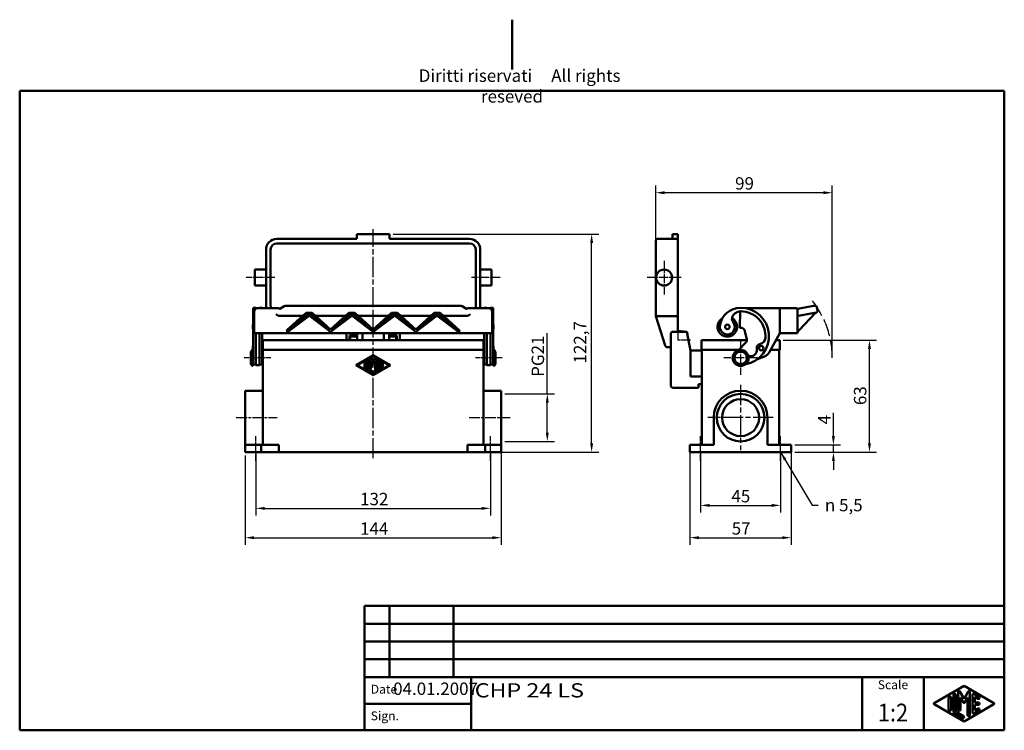
# Model space of a CAD drawing. Extents: x 20 to 574, y 20 to 420.
import ezdxf
from ezdxf.enums import TextEntityAlignment as Align

# ---------------------------------------------------------------- set-up
doc = ezdxf.new("R2010")
doc.units = 0
doc.header["$LTSCALE"] = 2
for name, pattern in [('CHAIN', [0.3543, 0.2362, -0.0295, 0.0591, -0.0295]), ('DASH_DOT', [0.37, 0.24, -0.06, 0.01, -0.06]), ('DASHED_SPACE', [0.2067, 0.1654, -0.0413])]:
    doc.linetypes.add(name, pattern=pattern)
for name, color, linetype, lineweight in [('Bemaßungen(TC_020513_DIN)', 7, 'Continuous', 25), ('Mittellinie(TC_020513_DIN)', 7, 'DASH_DOT', 25), ('Mittelpunktmarkierung(TC_020513_DIN)', 7, 'Continuous', 25), ('Schraffur', 179, 'Continuous', 9), ('Sichtbare Kanten(TC_020513_DIN)', 7, 'Continuous', 50), ('Skizziergeometrie(ISO)', 7, 'Continuous', 50), ('Stich 1-Linien(TC_020513_DIN)', 7, 'DASHED_SPACE', 25), ('Symbole(ISO)', 7, 'Continuous', 25), ('Symbole(TC_020513_DIN)', 7, 'Continuous', 35)]:
    doc.layers.add(name, color=color, linetype=linetype, lineweight=lineweight)
doc.styles.add('Aktuell-BSI', font='ARIAL.TTF')
doc.styles.add('Kopie von TC 5 mm', font='ARIAL.TTF', dxfattribs={"width": 1.2})
doc.styles.add('TC 2_5 mm', font='ARIAL.TTF', dxfattribs={"width": 0.9})
doc.styles.add('TC 3_5 mm', font='ARIAL.TTF', dxfattribs={"width": 0.8})
doc.styles.add('TC 5 mm', font='ARIAL.TTF', dxfattribs={"width": 0.9})
doc.dimstyles.new('STANDARD-TC_020513_DIN', dxfattribs={"dimscale": 2, "dimtxt": 3.5, "dimasz": 2.5, "dimexe": 2, "dimexo": 1, "dimgap": 0.8, "dimtad": 1, "dimrnd": 1e-08, "dimzin": 12, "dimtxsty": 'Aktuell-BSI', "dimcen": 0.09, "dimdle": 10, "dimclrd": 7, "dimclre": 7, "dimclrt": 7, "dimadec": 0, "dimazin": 3, "dimtfac": 1, "dimtmove": 0, "dimatfit": 3, "dimfxl": 1, "dimtolj": 1, "dimtzin": 0, "dimlwd": 25, "dimlwe": 25, "dimarcsym": 0})
doc.dimstyles.new('STANDARD-TC_020513_DIN$7', dxfattribs={"dimscale": 2, "dimtxt": 3.5, "dimasz": 2.5, "dimexe": 2, "dimexo": 1, "dimgap": 0.8, "dimtad": 1, "dimrnd": 1e-08, "dimzin": 12, "dimtxsty": 'Aktuell-BSI', "dimcen": 0.09, "dimdle": 10, "dimclrd": 7, "dimclre": 7, "dimclrt": 7, "dimadec": 0, "dimazin": 3, "dimtfac": 1, "dimtmove": 0, "dimatfit": 3, "dimfxl": 1, "dimtolj": 1, "dimtzin": 0, "dimlwd": 25, "dimlwe": 25, "dimarcsym": 0})

# ---------------------------------------------------------------- blocks, each defined once
blk = doc.blocks.new('Ränder Ilme Rahmen A4 quer')
at = {"layer": 'Skizziergeometrie(ISO)'}
for p, q in [((148.5, 210), (148.5, 196)), ((10, 10), (10, 190)), ((10, 190), (287, 190)), ((287, 190), (287, 10)), ((10, 10), (287, 10))]:
    blk.add_line(p, q, dxfattribs=at)
at = {"layer": 'Symbole(ISO)', "color": 7, "insert": (148.5, 196), "char_height": 3.5, "attachment_point": 2, "style": 'TC 2_5 mm'}
blk.add_mtext('\\fISOCPEUR|b0|i0;\\H3.5000;    Diritti riservati     All rights reseved', dxfattribs=at)
blk = doc.blocks.new('Schriftfelder Ilme')
at = {"layer": 'Schraffur'}
h = blk.add_hatch(color=7, dxfattribs=at)
edge = h.paths.add_edge_path()
edge.add_arc((184.66, 19.15), 0.333, 0, 180)
edge.add_line((184.32, 19.15), (184.32, 15.85))
edge.add_arc((184.66, 15.85), 0.333, 180, 360)
edge.add_line((184.99, 15.85), (184.99, 19.15))
h = blk.add_hatch(color=7, dxfattribs=at)
edge = h.paths.add_edge_path()
edge.add_line((188.49, 14.02), (186.32, 15.27))
edge.add_line((186.32, 15.27), (186.32, 19.94))
edge.add_arc((185.99, 19.94), 0.333, 0, 180)
edge.add_line((185.66, 19.94), (185.66, 15.27))
edge.add_arc((186.32, 15.27), 0.667, 180, 240.0184)
edge.add_line((185.99, 14.69), (188.16, 13.44))
edge.add_arc((188.32, 13.73), 0.333, 240.0184, 420.0184)
h = blk.add_hatch(color=7, dxfattribs=at)
edge = h.paths.add_edge_path()
edge.add_line((188.66, 18.85), (187.48, 20.89))
edge.add_arc((187.25, 20.75), 0.265, 30, 180)
edge.add_line((186.99, 20.75), (186.99, 15.85))
edge.add_arc((187.32, 15.85), 0.333, 180, 360)
edge.add_line((187.66, 15.85), (187.66, 19.25))
edge.add_line((187.66, 19.25), (188.51, 17.77))
edge.add_arc((188.66, 17.85), 0.167, 210, 330)
edge.add_line((188.8, 17.77), (189.66, 19.25))
edge.add_line((189.66, 19.25), (189.66, 14.29))
edge.add_arc((189.99, 14.29), 0.333, 180, 360)
edge.add_line((190.32, 14.29), (190.32, 20.75))
edge.add_arc((190.06, 20.75), 0.265, 0, 150)
edge.add_line((189.83, 20.89), (188.66, 18.85))
h = blk.add_hatch(color=7, dxfattribs=at)
edge = h.paths.add_edge_path()
edge.add_arc((192.69, 15.85), 0.333, 299.9816, 479.9816)
edge.add_line((192.52, 16.14), (191.66, 15.63))
edge.add_line((191.66, 15.63), (191.66, 17.17))
edge.add_line((191.66, 17.17), (192.69, 17.17))
edge.add_arc((192.69, 17.5), 0.333, 270, 450)
edge.add_line((192.69, 17.83), (191.66, 17.83))
edge.add_line((191.66, 17.83), (191.66, 19.37))
edge.add_line((191.66, 19.37), (192.52, 18.87))
edge.add_arc((192.69, 19.15), 0.333, 240.0184, 420.0184)
edge.add_line((192.86, 19.44), (191.49, 20.23))
edge.add_arc((191.32, 19.94), 0.333, 60.0184, 180)
edge.add_line((190.99, 19.94), (190.99, 15.06))
edge.add_arc((191.32, 15.06), 0.333, 180, 299.9816)
edge.add_line((191.49, 14.77), (192.86, 15.56))
for p, q in [((185.66, 19.94), (185.66, 15.27)), ((186.32, 15.27), (186.32, 19.94)), ((186.99, 20.75), (186.99, 15.85)), ((188.66, 18.85), (187.48, 20.89)), ((189.83, 20.89), (188.66, 18.85)), ((190.32, 14.29), (190.32, 20.75)), ((190.99, 15.06, 10), (190.99, 19.94, 10)), ((191.49, 20.23, 10), (192.86, 19.44, 10)), ((184.32, 15.85, 10), (184.32, 19.15, 10)), ((184.99, 19.15, 10), (184.99, 15.85, 10)), ((187.66, 19.25), (188.51, 17.77)), ((187.66, 15.85), (187.66, 19.25)), ((188.8, 17.77), (189.66, 19.25)), ((189.66, 19.25), (189.66, 14.29)), ((191.66, 19.37, 10), (191.66, 17.83, 10)), ((192.52, 18.87, 10), (191.66, 19.37, 10)), ((191.66, 17.83, 10), (192.69, 17.83, 10)), ((191.66, 17.17, 10), (191.66, 15.63, 10)), ((192.69, 17.17, 10), (191.66, 17.17, 10)), ((185.99, 14.69), (188.16, 13.44)), ((188.49, 14.02), (186.32, 15.27)), ((192.86, 15.56, 10), (191.49, 14.77, 10)), ((191.66, 15.63, 10), (192.52, 16.14, 10))]:
    blk.add_line(p, q)
for centre, radius, start, end in [((184.66, 19.15, 10), 0.333, 0, 180), ((185.99, 19.94), 0.333, 0, 180), ((187.25, 20.75), 0.265, 30, 180), ((190.06, 20.75), 0.265, 0, 150), ((191.32, 19.94, 10), 0.333, 60.0184, 180), ((192.69, 19.15, 10), 0.333, 240.0184, 60.0184), ((188.66, 17.85), 0.167, 210, 330), ((192.69, 17.5, 10), 0.333, 270, 90), ((184.66, 15.85, 10), 0.333, 180, 0), ((186.32, 15.27), 0.667, 180, 240.0184), ((187.32, 15.85), 0.333, 180, 0), ((188.32, 13.73), 0.333, 240.0184, 60.0184), ((189.99, 14.29), 0.333, 180, 0), ((191.32, 15.06, 10), 0.333, 180, 299.9816), ((192.69, 15.85, 10), 0.333, 299.9816, 119.9816)]:
    blk.add_arc(centre, radius, start, end)
at = {"layer": 'Skizziergeometrie(ISO)'}
for p, q in [((19.98, 45), (199.98, 45)), ((19.98, 45), (19.98, 10)), ((26.98, 45), (26.98, 25)), ((44.98, 45), (44.98, 25)), ((19.98, 40), (199.98, 40)), ((19.98, 35), (199.98, 35)), ((19.98, 30), (199.98, 30)), ((19.98, 25), (199.98, 25)), ((49.98, 10), (49.98, 25)), ((159.98, 25), (159.98, 10)), ((177.33, 25), (177.33, 10)), ((180.24, 17.65), (188.66, 22.5)), ((188.66, 22.5), (197.07, 17.65)), ((185.66, 15.27), (185.66, 19.94)), ((186.32, 19.94), (186.32, 15.27)), ((186.99, 15.85), (186.99, 20.75)), ((187.48, 20.89), (188.66, 18.85)), ((189.83, 20.89), (188.66, 18.85)), ((190.32, 14.29), (190.32, 20.75)), ((190.99, 15.06), (190.99, 19.94)), ((191.49, 20.23), (192.86, 19.44)), ((19.98, 17.5), (49.98, 17.5)), ((188.66, 12.5), (180.24, 17.36)), ((184.32, 15.85), (184.32, 19.15)), ((184.99, 19.15), (184.99, 15.85)), ((187.66, 19.25), (187.66, 15.85)), ((188.51, 17.77), (187.66, 19.25)), ((197.07, 17.36), (188.66, 12.5)), ((189.66, 19.25), (188.8, 17.77)), ((189.66, 14.29), (189.66, 19.25)), ((191.66, 19.37), (191.66, 17.83)), ((192.52, 18.87), (191.66, 19.37)), ((191.66, 17.83), (192.69, 17.83)), ((191.66, 17.17), (191.66, 15.63)), ((192.69, 17.17), (191.66, 17.17)), ((188.16, 13.44), (185.99, 14.69)), ((186.32, 15.27), (188.49, 14.02)), ((192.86, 15.56), (191.49, 14.77)), ((191.66, 15.63), (192.52, 16.14))]:
    blk.add_line(p, q, dxfattribs=at)
for centre, radius, start, end in [((184.66, 19.15), 0.333, 0, 180), ((185.99, 19.94), 0.333, 0, 180), ((187.25, 20.75), 0.265, 30, 180), ((190.06, 20.75), 0.265, 0, 150), ((191.32, 19.94), 0.333, 60.0184, 180), ((192.69, 19.15), 0.333, 240.0184, 60.0184), ((180.32, 17.5), 0.167, 119.9816, 240.0184), ((188.66, 17.85), 0.167, 210, 330), ((192.69, 17.5), 0.333, 270, 90), ((196.99, 17.5), 0.167, 299.9816, 60.0184), ((184.66, 15.85), 0.333, 180, 0), ((186.32, 15.27), 0.667, 180, 240.0184), ((187.32, 15.85), 0.333, 180, 0), ((188.32, 13.73), 0.333, 240.0184, 60.0184), ((189.99, 14.29), 0.333, 180, 0), ((191.32, 15.06), 0.333, 180, 299.9816), ((192.69, 15.85), 0.333, 299.9816, 119.9816)]:
    blk.add_arc(centre, radius, start, end, dxfattribs=at)
at = {"layer": 'Symbole(ISO)', "color": 7}
for s, insert, char_height, width, attachment_point, style in [(' Date', (20.98, 21.25), 2.5, 8.9975, 4, 'TC 2_5 mm'), ('04.01.2007', (39.98, 21.25), 3.5, 20.9533, 5, 'TC 3_5 mm'), ('Scale', (168.66, 22.5), 2.5, 17.3406, 5, 'TC 2_5 mm'), (' Sign.', (20.98, 13.75), 2.5, 8.971, 4, 'TC 2_5 mm')]:
    blk.add_mtext(s, dxfattribs=dict(at, insert=insert, char_height=char_height, width=width, attachment_point=attachment_point, style=style))
at = {"layer": 'Symbole(ISO)', "color": 7, "style": 'Kopie von TC 5 mm', "width": 1.2}
blk.add_attdef('BAUTEILNUMMER', text='', height=4, dxfattribs=at).set_placement((50.98, 21.25), align=Align.MIDDLE_LEFT)
at = {"layer": 'Symbole(ISO)', "color": 7, "style": 'TC 5 mm', "width": 0.9}
blk.add_attdef('FirstViewScale', text='', height=5, dxfattribs=at).set_placement((168.66, 15), align=Align.MIDDLE_CENTER)
blk = doc.blocks.new('*D11')
at = {"layer": 'Bemaßungen(TC_020513_DIN)', "color": 7, "linetype": 'Continuous', "lineweight": 25}
for p, q in [((316.87, 209.38), (316.87, 243.59)), ((292.89, 209.38), (320.87, 209.38)), ((316.87, 187.6), (316.87, 204.38)), ((292.89, 182.6), (320.87, 182.6))]:
    blk.add_line(p, q, dxfattribs=at)
at = {"layer": 'Bemaßungen(TC_020513_DIN)', "color": 7, "linetype": 'Continuous'}
for points in [[(316.04, 204.38), (317.71, 204.38), (316.87, 209.38)], [(316.04, 187.6), (317.71, 187.6), (316.87, 182.6)]]:
    blk.add_solid(points, dxfattribs=at)
at = {"layer": 'Defpoints', "color": 0, "linetype": 'Continuous'}
for p in [(290.89, 209.38), (290.89, 182.6), (316.87, 182.6)]:
    blk.add_point(p, dxfattribs=at)
at = {"layer": 'Bemaßungen(TC_020513_DIN)', "color": 7, "linetype": 'Continuous', "lineweight": 25, "insert": (308.04, 216.82), "char_height": 7, "attachment_point": 1, "rotation": 90, "style": 'Aktuell-BSI'}
blk.add_mtext('\\A1; PG21', dxfattribs=at)
blk = doc.blocks.new('*D12')
at = {"layer": 'Bemaßungen(TC_020513_DIN)', "color": 7, "linetype": 'Continuous', "lineweight": 25}
for p, q in [((377.89, 292.6), (377.89, 326.6)), ((472.23, 322.6), (382.89, 322.6)), ((477.23, 231.6), (477.23, 326.6))]:
    blk.add_line(p, q, dxfattribs=at)
at = {"layer": 'Bemaßungen(TC_020513_DIN)', "color": 7, "linetype": 'Continuous'}
for points in [[(382.89, 323.44), (382.89, 321.77), (377.89, 322.6)], [(472.23, 323.44), (472.23, 321.77), (477.23, 322.6)]]:
    blk.add_solid(points, dxfattribs=at)
at = {"layer": 'Defpoints', "color": 0, "linetype": 'Continuous'}
for p in [(377.89, 322.6), (377.89, 290.6), (477.23, 229.6)]:
    blk.add_point(p, dxfattribs=at)
at = {"layer": 'Bemaßungen(TC_020513_DIN)', "color": 7, "linetype": 'Continuous', "lineweight": 25, "insert": (422.54, 331.35), "char_height": 7, "attachment_point": 1, "style": 'Aktuell-BSI'}
blk.add_mtext('\\A1;99', dxfattribs=at)
blk = doc.blocks.new('*D13')
at = {"layer": 'Bemaßungen(TC_020513_DIN)', "color": 7, "linetype": 'Continuous', "lineweight": 25}
for p, q in [((449.64, 239.6), (502.14, 239.6)), ((498.14, 181.6), (498.14, 234.6)), ((456.14, 176.6), (502.14, 176.6))]:
    blk.add_line(p, q, dxfattribs=at)
at = {"layer": 'Bemaßungen(TC_020513_DIN)', "color": 7, "linetype": 'Continuous'}
for points in [[(497.31, 234.6), (498.98, 234.6), (498.14, 239.6)], [(497.31, 181.6), (498.98, 181.6), (498.14, 176.6)]]:
    blk.add_solid(points, dxfattribs=at)
at = {"layer": 'Defpoints', "color": 0, "linetype": 'Continuous'}
for p in [(447.64, 239.6), (498.14, 239.6), (454.14, 176.6)]:
    blk.add_point(p, dxfattribs=at)
at = {"layer": 'Bemaßungen(TC_020513_DIN)', "color": 7, "linetype": 'Continuous', "lineweight": 25, "insert": (489.39, 203.07), "char_height": 7, "attachment_point": 1, "rotation": 90, "style": 'Aktuell-BSI'}
blk.add_mtext('\\A1;63', dxfattribs=at)
blk = doc.blocks.new('*D14')
at = {"layer": 'Bemaßungen(TC_020513_DIN)', "color": 7, "linetype": 'Continuous', "lineweight": 25}
for p, q in [((477.84, 185.6), (477.84, 198.65)), ((456.14, 180.6), (481.84, 180.6)), ((477.84, 176.6), (477.84, 180.6)), ((456.14, 176.6), (481.84, 176.6)), ((477.84, 171.6), (477.84, 166.6))]:
    blk.add_line(p, q, dxfattribs=at)
at = {"layer": 'Bemaßungen(TC_020513_DIN)', "color": 7, "linetype": 'Continuous'}
for points in [[(477.01, 185.6), (478.67, 185.6), (477.84, 180.6)], [(477.01, 171.6), (478.67, 171.6), (477.84, 176.6)]]:
    blk.add_solid(points, dxfattribs=at)
at = {"layer": 'Defpoints', "color": 0, "linetype": 'Continuous'}
for p in [(454.14, 180.6), (454.14, 176.6), (477.84, 176.6)]:
    blk.add_point(p, dxfattribs=at)
at = {"layer": 'Bemaßungen(TC_020513_DIN)', "color": 7, "linetype": 'Continuous', "lineweight": 25, "insert": (469.24, 192.2), "char_height": 7, "attachment_point": 1, "rotation": 90, "style": 'Aktuell-BSI'}
blk.add_mtext('\\A1;4', dxfattribs=at)
blk = doc.blocks.new('*D15')
at = {"layer": 'Bemaßungen(TC_020513_DIN)', "color": 7, "linetype": 'Continuous', "lineweight": 25}
for p, q in [((403.14, 176.6), (403.14, 142.6)), ((448.14, 176.6), (448.14, 142.6)), ((408.14, 146.6), (443.14, 146.6))]:
    blk.add_line(p, q, dxfattribs=at)
at = {"layer": 'Bemaßungen(TC_020513_DIN)', "color": 7, "linetype": 'Continuous'}
for points in [[(408.14, 147.44), (408.14, 145.77), (403.14, 146.6)], [(443.14, 147.44), (443.14, 145.77), (448.14, 146.6)]]:
    blk.add_solid(points, dxfattribs=at)
at = {"layer": 'Defpoints', "color": 0, "linetype": 'Continuous'}
for p in [(403.14, 178.6), (448.14, 178.6), (448.14, 146.6)]:
    blk.add_point(p, dxfattribs=at)
at = {"layer": 'Bemaßungen(TC_020513_DIN)', "color": 7, "linetype": 'Continuous', "lineweight": 25, "insert": (420.46, 155.32), "char_height": 7, "attachment_point": 1, "style": 'Aktuell-BSI'}
blk.add_mtext('\\A1;45', dxfattribs=at)
blk = doc.blocks.new('*D16')
at = {"layer": 'Bemaßungen(TC_020513_DIN)', "color": 7, "linetype": 'Continuous', "lineweight": 25}
for p, q in [((397.14, 176.6), (397.14, 124.42)), ((454.14, 176.6), (454.14, 124.42)), ((402.14, 128.42), (449.14, 128.42))]:
    blk.add_line(p, q, dxfattribs=at)
at = {"layer": 'Bemaßungen(TC_020513_DIN)', "color": 7, "linetype": 'Continuous'}
for points in [[(402.14, 129.26), (402.14, 127.59), (397.14, 128.42)], [(449.14, 129.26), (449.14, 127.59), (454.14, 128.42)]]:
    blk.add_solid(points, dxfattribs=at)
at = {"layer": 'Defpoints', "color": 0, "linetype": 'Continuous'}
for p in [(397.14, 178.6), (454.14, 178.6), (454.14, 128.42)]:
    blk.add_point(p, dxfattribs=at)
at = {"layer": 'Bemaßungen(TC_020513_DIN)', "color": 7, "linetype": 'Continuous', "lineweight": 25, "insert": (420.63, 137.14), "char_height": 7, "attachment_point": 1, "style": 'Aktuell-BSI'}
blk.add_mtext('\\A1;57', dxfattribs=at)
blk = doc.blocks.new('*D17')
at = {"layer": 'Bemaßungen(TC_020513_DIN)', "color": 7, "linetype": 'Continuous', "lineweight": 25}
for p, q in [((230.14, 299.3), (345.8, 299.3)), ((341.8, 181.6), (341.8, 294.3)), ((273.89, 176.6), (345.8, 176.6))]:
    blk.add_line(p, q, dxfattribs=at)
at = {"layer": 'Bemaßungen(TC_020513_DIN)', "color": 7, "linetype": 'Continuous'}
for points in [[(340.97, 294.3), (342.64, 294.3), (341.8, 299.3)], [(340.97, 181.6), (342.64, 181.6), (341.8, 176.6)]]:
    blk.add_solid(points, dxfattribs=at)
at = {"layer": 'Defpoints', "color": 0, "linetype": 'Continuous'}
for p in [(228.14, 299.3), (341.8, 299.3), (271.89, 176.6)]:
    blk.add_point(p, dxfattribs=at)
at = {"layer": 'Bemaßungen(TC_020513_DIN)', "color": 7, "linetype": 'Continuous', "lineweight": 25, "insert": (331.79, 226.47), "char_height": 7, "attachment_point": 1, "rotation": 90, "style": 'Aktuell-BSI'}
blk.add_mtext('\\A1;122,7', dxfattribs=at)
blk = doc.blocks.new('*D18')
at = {"layer": 'Bemaßungen(TC_020513_DIN)', "color": 7, "linetype": 'Continuous', "lineweight": 25}
for p, q in [((152.89, 176.6), (152.89, 140.93)), ((284.89, 176.6), (284.89, 140.93)), ((157.89, 144.93), (279.89, 144.93))]:
    blk.add_line(p, q, dxfattribs=at)
at = {"layer": 'Bemaßungen(TC_020513_DIN)', "color": 7, "linetype": 'Continuous'}
for points in [[(157.89, 145.77), (157.89, 144.1), (152.89, 144.93)], [(279.89, 145.77), (279.89, 144.1), (284.89, 144.93)]]:
    blk.add_solid(points, dxfattribs=at)
at = {"layer": 'Defpoints', "color": 0, "linetype": 'Continuous'}
for p in [(152.89, 178.6), (284.89, 178.6), (284.89, 144.93)]:
    blk.add_point(p, dxfattribs=at)
at = {"layer": 'Bemaßungen(TC_020513_DIN)', "color": 7, "linetype": 'Continuous', "lineweight": 25, "insert": (211.53, 153.69), "char_height": 7, "attachment_point": 1, "style": 'Aktuell-BSI'}
blk.add_mtext('\\A1;132', dxfattribs=at)
blk = doc.blocks.new('*D19')
at = {"layer": 'Bemaßungen(TC_020513_DIN)', "color": 7, "linetype": 'Continuous', "lineweight": 25}
for p, q in [((290.89, 178.6), (290.89, 124.42)), ((146.89, 174.6), (146.89, 124.42)), ((151.89, 128.42), (285.89, 128.42))]:
    blk.add_line(p, q, dxfattribs=at)
at = {"layer": 'Bemaßungen(TC_020513_DIN)', "color": 7, "linetype": 'Continuous'}
for points in [[(151.89, 129.26), (151.89, 127.59), (146.89, 128.42)], [(285.89, 129.26), (285.89, 127.59), (290.89, 128.42)]]:
    blk.add_solid(points, dxfattribs=at)
at = {"layer": 'Defpoints', "color": 0, "linetype": 'Continuous'}
for p in [(290.89, 180.6), (146.89, 176.6), (290.89, 128.42)]:
    blk.add_point(p, dxfattribs=at)
at = {"layer": 'Bemaßungen(TC_020513_DIN)', "color": 7, "linetype": 'Continuous', "lineweight": 25, "insert": (211.5, 137.05), "char_height": 7, "attachment_point": 1, "style": 'Aktuell-BSI'}
blk.add_mtext('\\A1;144', dxfattribs=at)

msp = doc.modelspace()

# ---------------------------------------------------------------- linework, layer by layer
at = {"layer": 'Mittellinie(TC_020513_DIN)', "linetype": 'CHAIN', "ltscale": 23.990969}
msp.add_line((218.893, 173.161), (218.893, 302.039), dxfattribs=at)
at = {"layer": 'Mittellinie(TC_020513_DIN)', "linetype": 'CHAIN', "ltscale": 9.028461}
for p, q in [((163.643, 274.855), (147.393, 274.855)), ((290.393, 274.855), (274.143, 274.855))]:
    msp.add_line(p, q, dxfattribs=at)
at = {"layer": 'Mittellinie(TC_020513_DIN)', "linetype": 'CHAIN', "ltscale": 6.389343}
for p, q in [((157.893, 229.605), (146.393, 229.605)), ((161.393, 229.605), (149.893, 229.605)), ((287.893, 229.605), (276.393, 229.605)), ((291.393, 229.605), (279.893, 229.605))]:
    msp.add_line(p, q, dxfattribs=at)
at = {"layer": 'Mittellinie(TC_020513_DIN)', "linetype": 'CHAIN', "ltscale": 12.778786}
for p, q in [((141.893, 195.995), (164.893, 195.995)), ((272.893, 195.995), (295.893, 195.995))]:
    msp.add_line(p, q, dxfattribs=at)
at = {"layer": 'Mittellinie(TC_020513_DIN)', "linetype": 'CHAIN', "ltscale": 7.778352}
for p, q in [((152.893, 171.605), (152.893, 185.605)), ((284.893, 171.605), (284.893, 185.605)), ((403.144, 171.605), (403.144, 185.605)), ((448.144, 171.605), (448.144, 185.605))]:
    msp.add_line(p, q, dxfattribs=at)
at = {"layer": 'Mittelpunktmarkierung(TC_020513_DIN)', "linetype": 'CHAIN', "ltscale": 10.556371}
for p, q in [((382.594, 284.355), (382.594, 265.355)), ((392.094, 274.855), (373.094, 274.855)), ((425.644, 239.105), (425.644, 220.105)), ((435.144, 229.605), (416.144, 229.605))]:
    msp.add_line(p, q, dxfattribs=at)
at = {"layer": 'Mittelpunktmarkierung(TC_020513_DIN)', "linetype": 'CHAIN', "ltscale": 3.889126}
for p in [(390.394, 246.605), (397.394, 239.605)]:
    msp.add_line(p, (390.394, 239.605), dxfattribs=at)
at = {"layer": 'Mittelpunktmarkierung(TC_020513_DIN)', "linetype": 'CHAIN', "ltscale": 23.990969}
for p, q in [((425.644, 214.385), (425.644, 177.605)), ((444.034, 195.995), (407.254, 195.995))]:
    msp.add_line(p, q, dxfattribs=at)
at = {"layer": 'Sichtbare Kanten(TC_020513_DIN)'}
for p, q in [((209.643, 296.605), (209.643, 299.305)), ((209.643, 299.305), (228.143, 299.305)), ((228.143, 299.305), (228.143, 296.605)), ((387.394, 299.305), (387.394, 296.605)), ((390.394, 299.305), (387.394, 299.305)), ((390.394, 296.605), (390.394, 299.305)), ((209.643, 296.605), (164.643, 296.605)), ((164.643, 294.105), (273.143, 294.105)), ((273.143, 296.605), (228.143, 296.605)), ((377.894, 290.605), (377.894, 295.605)), ((390.394, 296.605), (378.894, 296.605)), ((390.394, 290.605), (390.394, 296.605)), ((158.643, 290.605), (158.643, 259.105)), ((161.143, 259.105), (161.143, 290.605)), ((276.643, 290.605), (276.643, 259.105)), ((279.143, 259.105), (279.143, 290.605)), ((377.894, 290.605), (377.894, 259.105)), ((390.394, 290.605), (390.394, 259.105)), ((152.393, 279.355), (152.393, 270.355)), ((158.643, 279.355), (152.393, 279.355)), ((285.393, 279.355), (279.143, 279.355)), ((285.393, 279.355), (285.393, 270.355)), ((158.643, 270.355), (152.393, 270.355)), ((285.393, 270.355), (279.143, 270.355)), ((151.393, 225.855), (151.393, 257.855)), ((151.393, 257.855), (152.893, 257.855)), ((151.893, 255.605), (151.893, 243.605)), ((152.893, 257.605), (152.893, 257.855)), ((153.893, 257.605), (152.893, 257.605)), ((152.893, 257.337), (152.893, 257.605)), ((164.358, 257.605), (153.893, 257.605)), ((154.893, 257.855), (156.393, 257.855)), ((154.893, 257.605), (154.893, 257.855)), ((156.393, 257.605), (156.393, 257.855)), ((165.476, 257.605), (164.358, 257.605)), ((166.706, 257.346), (168.807, 258.729)), ((170.293, 245.153), (181.133, 255.033)), ((170.325, 259.023), (267.46, 259.023)), ((182.799, 255.033), (170.899, 244.186)), ((181.133, 255.06), (182.799, 255.06)), ((181.133, 255.06), (182.8, 255.06)), ((181.133, 255.06), (181.133, 255.06)), ((181.133, 255.033), (181.133, 255.06)), ((182.799, 255.033), (181.133, 255.033)), ((182.8, 255.06), (182.799, 255.06)), ((182.799, 255.06), (182.799, 255.033)), ((182.8, 255.06), (182.8, 253.249)), ((182.986, 255.033), (182.986, 255.06)), ((182.986, 255.06), (182.986, 255.06)), ((182.986, 253.249), (182.986, 255.06)), ((182.986, 255.06), (184.652, 255.06)), ((182.986, 255.06), (184.653, 255.06)), ((194.887, 244.186), (182.986, 255.033)), ((184.653, 255.033), (182.986, 255.033)), ((184.652, 255.06), (184.653, 255.06)), ((184.653, 255.06), (184.653, 255.033)), ((184.653, 255.033), (194.893, 245.7)), ((194.893, 245.7), (205.133, 255.033)), ((206.799, 255.033), (194.899, 244.186)), ((205.133, 255.06), (206.8, 255.06)), ((205.133, 255.06), (206.799, 255.06)), ((205.133, 255.06), (205.133, 255.06)), ((205.133, 255.033), (205.133, 255.06)), ((206.799, 255.033), (205.133, 255.033)), ((206.8, 255.06), (206.799, 255.06)), ((206.799, 255.06), (206.799, 255.033)), ((206.8, 255.06), (206.8, 253.249)), ((206.986, 253.249), (206.986, 255.06)), ((206.986, 255.06), (208.652, 255.06)), ((206.986, 255.06), (208.653, 255.06)), ((206.986, 255.06), (206.986, 255.06)), ((206.986, 255.033), (206.986, 255.06)), ((218.887, 244.186), (206.986, 255.033)), ((208.653, 255.033), (206.986, 255.033)), ((208.652, 255.06), (208.653, 255.06)), ((208.653, 255.06), (208.653, 255.033)), ((208.653, 255.033), (218.893, 245.7)), ((218.893, 245.7), (229.133, 255.033)), ((230.799, 255.033), (218.899, 244.186)), ((229.133, 255.06), (230.8, 255.06)), ((229.133, 255.06), (230.799, 255.06)), ((229.133, 255.06), (229.133, 255.06)), ((229.133, 255.033), (229.133, 255.06)), ((230.799, 255.033), (229.133, 255.033)), ((230.8, 255.06), (230.799, 255.06)), ((230.799, 255.06), (230.799, 255.033)), ((230.8, 255.06), (230.8, 253.249)), ((230.986, 253.249), (230.986, 255.06)), ((230.986, 255.06), (232.652, 255.06)), ((230.986, 255.06), (232.653, 255.06)), ((230.986, 255.06), (230.986, 255.06)), ((230.986, 255.033), (230.986, 255.06)), ((242.887, 244.186), (230.986, 255.033)), ((232.653, 255.033), (230.986, 255.033)), ((232.652, 255.06), (232.653, 255.06)), ((232.653, 255.06), (232.653, 255.033)), ((232.653, 255.033), (242.893, 245.7)), ((242.893, 245.7), (253.133, 255.033)), ((254.799, 255.033), (242.899, 244.186)), ((253.133, 255.06), (254.8, 255.06)), ((253.133, 255.033), (253.133, 255.06)), ((253.133, 255.06), (253.133, 255.06)), ((253.133, 255.06), (254.799, 255.06)), ((254.799, 255.033), (253.133, 255.033)), ((254.8, 255.06), (254.799, 255.06)), ((254.799, 255.06), (254.799, 255.033)), ((254.8, 255.06), (254.8, 253.249)), ((254.986, 253.249), (254.986, 255.06)), ((254.986, 255.06), (256.652, 255.06)), ((254.986, 255.033), (254.986, 255.06)), ((254.986, 255.06), (254.986, 255.06)), ((254.986, 255.06), (256.653, 255.06)), ((266.887, 244.186), (254.986, 255.033)), ((256.653, 255.033), (254.986, 255.033)), ((256.652, 255.06), (256.653, 255.06)), ((256.653, 255.06), (256.653, 255.033)), ((256.653, 255.033), (267.726, 244.94)), ((268.978, 258.729), (271.079, 257.346)), ((273.427, 257.605), (272.309, 257.605)), ((283.893, 257.605), (273.427, 257.605)), ((281.393, 257.605), (281.393, 257.855)), ((282.893, 257.855), (281.393, 257.855)), ((282.893, 257.605), (282.893, 257.855)), ((283.893, 257.605), (284.893, 257.605)), ((284.893, 257.605), (284.893, 257.855)), ((286.393, 257.855), (284.893, 257.855)), ((284.893, 257.337), (284.893, 257.605)), ((285.893, 243.605), (285.893, 255.605)), ((286.393, 225.855), (286.393, 257.855)), ((377.894, 254.105), (377.894, 259.105)), ((390.394, 253.105), (390.394, 259.105)), ((425.467, 255.852), (425.144, 246.605)), ((447.644, 257.605), (428.461, 257.605)), ((447.644, 255.605), (447.644, 257.605)), ((447.694, 255.605), (447.644, 255.605)), ((447.694, 255.605), (447.694, 257.605)), ((456.694, 257.605), (447.694, 257.605)), ((447.694, 243.605), (447.694, 255.605)), ((456.91, 257.605), (456.694, 257.605)), ((458.744, 257.495), (457.63, 257.299)), ((457.694, 243.605), (457.694, 256.605)), ((458.601, 245.153), (467.814, 255.033)), ((466.586, 258.878), (458.744, 257.495)), ((459.091, 253.495), (467.28, 254.939)), ((466.586, 258.878), (467.32, 259.008)), ((468.014, 255.068), (467.28, 254.939)), ((467.814, 255.033), (467.967, 255.06)), ((467.967, 255.06), (467.967, 255.06)), ((468.825, 256.227), (468.478, 258.196)), ((179.175, 253.249), (166.426, 253.249)), ((182.8, 253.249), (170.943, 244.218)), ((182.986, 253.249), (182.8, 253.249)), ((194.843, 244.218), (182.986, 253.249)), ((203.175, 253.249), (186.61, 253.249)), ((206.8, 253.249), (194.943, 244.218)), ((206.986, 253.249), (206.8, 253.249)), ((218.843, 244.218), (206.986, 253.249)), ((227.175, 253.249), (210.61, 253.249)), ((230.8, 253.249), (218.943, 244.218)), ((230.986, 253.249), (230.8, 253.249)), ((242.843, 244.218), (230.986, 253.249)), ((251.175, 253.249), (234.61, 253.249)), ((254.8, 253.249), (242.943, 244.218)), ((254.986, 253.249), (254.8, 253.249)), ((266.843, 244.218), (254.986, 253.249)), ((271.36, 253.249), (258.61, 253.249)), ((377.894, 254.105), (377.894, 253.105)), ((383.243, 236.641), (377.894, 253.105)), ((390.394, 253.105), (378.894, 253.105)), ((390.294, 253.105), (390.294, 244.854)), ((457.694, 253.249), (459.091, 253.495)), ((151.193, 246.055), (151.193, 248.155)), ((170.293, 245.153), (170.293, 244.993)), ((170.889, 244.186), (170.293, 245.153)), ((170.865, 244.218), (170.293, 244.993)), ((170.865, 244.218), (170.889, 244.186)), ((170.899, 244.186), (170.889, 244.186)), ((170.899, 244.186), (170.943, 244.218)), ((194.843, 244.218), (194.887, 244.186)), ((194.899, 244.186), (194.887, 244.186)), ((194.899, 244.186), (194.943, 244.218)), ((218.843, 244.218), (218.887, 244.186)), ((218.899, 244.186), (218.887, 244.186)), ((218.899, 244.186), (218.943, 244.218)), ((242.843, 244.218), (242.887, 244.186)), ((242.899, 244.186), (242.887, 244.186)), ((242.899, 244.186), (242.943, 244.218)), ((266.843, 244.218), (266.887, 244.186)), ((266.899, 244.186), (266.887, 244.186)), ((267.726, 244.94), (266.899, 244.186)), ((266.899, 244.186), (266.943, 244.218)), ((267.726, 244.815), (266.943, 244.218)), ((267.726, 244.94), (267.726, 244.815)), ((286.593, 246.055), (286.593, 248.155)), ((387.394, 244.355), (395.344, 244.355)), ((390.294, 244.854), (393.955, 244.405)), ((395.344, 244.355), (397.344, 233.855)), ((395.429, 243.909), (395.717, 243.878)), ((395.717, 243.878), (395.614, 242.936)), ((425.144, 246.605), (425.644, 246.605)), ((428.087, 244.635), (429.11, 239.923)), ((447.644, 245.605), (447.694, 245.605)), ((447.644, 243.605), (447.644, 245.605)), ((458.601, 245.153), (457.694, 244.993)), ((457.694, 244.218), (457.7, 244.186)), ((457.7, 244.186), (458.601, 245.153)), ((153.893, 243.605), (151.893, 243.605)), ((152.893, 232.69), (152.893, 243.605)), ((283.893, 243.605), (153.893, 243.605)), ((154.893, 243.605), (154.893, 232.69)), ((156.393, 225.855), (156.393, 243.605)), ((156.893, 239.605), (156.893, 234.105)), ((156.893, 239.605), (162.893, 239.605)), ((274.893, 239.605), (162.893, 239.605)), ((203.893, 243.605), (203.893, 239.605)), ((205.643, 242.152), (209.743, 242.152)), ((205.643, 239.605), (205.643, 242.152)), ((205.643, 241.605), (209.743, 241.605)), ((205.893, 239.605), (205.893, 241.605)), ((209.743, 242.152), (209.743, 243.605)), ((209.743, 241.605), (209.743, 242.152)), ((209.743, 241.605), (209.893, 241.605)), ((209.893, 243.605), (209.893, 239.605)), ((212.893, 243.605), (212.893, 239.605)), ((224.893, 239.605), (224.893, 243.605)), ((227.893, 239.605), (227.893, 243.605)), ((227.893, 241.605), (228.043, 241.605)), ((228.043, 243.605), (228.043, 242.152)), ((228.043, 242.152), (228.043, 241.605)), ((228.043, 242.152), (232.143, 242.152)), ((228.043, 241.605), (232.143, 241.605)), ((231.893, 241.605), (231.893, 239.605)), ((232.143, 242.152), (232.143, 239.605)), ((233.893, 239.605), (233.893, 243.605)), ((274.893, 239.605), (280.893, 239.605)), ((280.893, 239.605), (280.893, 234.105)), ((281.393, 225.855), (281.393, 243.605)), ((282.893, 243.605), (282.893, 232.69)), ((285.893, 243.605), (283.893, 243.605)), ((284.893, 232.69), (284.893, 243.605)), ((386.394, 213.855), (386.394, 243.355)), ((403.644, 239.605), (409.644, 239.605)), ((403.644, 239.605), (403.644, 234.105)), ((429.144, 239.605), (409.644, 239.605)), ((428.724, 238.564), (424.195, 233.865)), ((441.622, 232.69), (447.644, 243.605)), ((445.437, 239.605), (447.644, 239.605)), ((447.644, 239.605), (447.644, 234.105)), ((447.694, 243.605), (455.694, 243.605)), ((457.694, 243.605), (455.694, 243.605)), ((150.143, 233.105), (150.743, 234.105)), ((150.143, 226.105), (150.143, 233.105)), ((150.743, 225.105), (150.743, 234.105)), ((150.743, 234.105), (151.193, 234.105)), ((151.193, 234.055), (151.193, 236.155)), ((151.243, 225.105), (151.243, 233.923)), ((152.893, 232.69), (152.893, 230.434)), ((154.893, 230.434), (154.893, 232.69)), ((156.393, 233.105), (156.893, 233.605)), ((156.593, 234.055), (156.593, 236.155)), ((162.893, 234.105), (156.893, 234.105)), ((156.893, 234.105), (162.893, 234.105)), ((156.893, 180.605), (156.893, 234.105)), ((162.893, 234.105), (274.893, 234.105)), ((274.893, 234.105), (162.893, 234.105)), ((203.893, 234.105), (203.893, 234.105)), ((209.743, 234.105), (209.743, 234.105)), ((210.393, 234.105), (210.393, 234.105)), ((227.393, 234.105), (227.393, 234.105)), ((228.043, 234.105), (228.043, 234.105)), ((233.893, 234.105), (233.893, 234.105)), ((280.893, 234.105), (274.893, 234.105)), ((274.893, 234.105), (280.893, 234.105)), ((280.893, 180.605), (280.893, 234.105)), ((281.393, 233.105), (280.893, 233.605)), ((281.193, 234.055), (281.193, 236.155)), ((282.893, 230.434), (282.893, 232.69)), ((284.893, 232.69), (284.893, 230.434)), ((286.543, 225.105), (286.543, 233.923)), ((286.593, 234.055), (286.593, 236.155)), ((286.593, 234.105), (287.043, 234.105)), ((287.043, 225.105), (287.043, 234.105)), ((287.643, 233.105), (287.043, 234.105)), ((287.643, 226.105), (287.643, 233.105)), ((386.394, 235.605), (384.67, 235.605)), ((397.344, 233.855), (403.894, 233.855)), ((397.344, 219.105), (397.344, 233.855)), ((409.644, 234.105), (403.644, 234.105)), ((403.894, 234.105), (409.894, 234.105)), ((403.894, 180.605), (403.894, 234.105)), ((409.644, 234.105), (424.426, 234.105)), ((424.426, 234.105), (409.894, 234.105)), ((447.644, 234.105), (442.403, 234.105)), ((442.403, 234.105), (447.394, 234.105)), ((447.394, 180.605), (447.394, 234.105)), ((151.243, 232.105), (151.393, 232.105)), ((152.893, 228.919), (152.893, 230.434)), ((152.893, 225.935), (152.893, 228.919)), ((154.893, 230.434), (154.893, 228.919)), ((154.893, 225.935), (154.893, 228.919)), ((209.143, 225.605), (218.893, 231.23)), ((218.893, 230.797), (209.893, 225.605)), ((213.943, 223.918), (213.943, 227.292)), ((214.693, 227.292), (214.693, 223.918)), ((215.443, 223.053), (215.443, 228.157)), ((216.193, 228.157), (216.193, 223.269)), ((217.018, 223.918), (217.018, 229.066)), ((217.696, 229.286), (218.893, 227.634)), ((217.768, 227.908), (217.768, 223.918)), ((218.893, 226.355), (217.768, 227.908)), ((218.893, 231.23), (228.643, 225.605)), ((227.892, 225.605), (218.893, 230.797)), ((218.893, 227.634), (220.089, 229.286)), ((220.018, 227.908), (218.893, 226.355)), ((220.018, 222.144), (220.018, 227.908)), ((220.768, 229.066), (220.768, 222.144)), ((221.518, 223.009), (221.518, 228.2)), ((222.08, 228.525), (224.33, 227.227)), ((222.268, 227.551), (222.268, 225.98)), ((223.955, 226.577), (222.268, 227.551)), ((282.893, 230.434), (282.893, 228.919)), ((282.893, 225.935), (282.893, 228.919)), ((284.893, 228.919), (284.893, 230.434)), ((284.893, 225.935), (284.893, 228.919)), ((286.393, 232.105), (286.543, 232.105)), ((435.059, 228.919), (439.028, 230.434)), ((150.143, 226.105), (150.743, 225.105)), ((150.743, 225.105), (151.243, 225.105)), ((151.243, 227.105), (151.393, 227.105)), ((151.393, 225.855), (152.893, 225.855)), ((152.893, 225.868), (152.893, 225.935)), ((152.893, 225.868), (152.893, 225.605)), ((152.893, 225.605), (154.893, 225.605)), ((154.893, 225.935), (154.893, 225.868)), ((154.893, 225.605), (154.893, 225.868)), ((154.893, 225.855), (156.393, 225.855)), ((156.393, 226.105), (156.893, 225.605)), ((218.893, 219.98), (209.143, 225.605)), ((209.893, 225.605), (218.893, 220.413)), ((218.705, 220.954), (215.63, 222.728)), ((216.193, 223.269), (219.08, 221.604)), ((218.893, 220.413), (227.892, 225.605)), ((228.643, 225.605), (218.893, 219.98)), ((224.33, 223.983), (222.08, 222.685)), ((222.268, 225.98), (224.143, 225.98)), ((222.268, 225.23), (222.268, 223.659)), ((224.143, 225.23), (222.268, 225.23)), ((222.268, 223.659), (223.955, 224.632)), ((281.393, 226.105), (280.893, 225.605)), ((282.893, 225.855), (281.393, 225.855)), ((282.893, 225.935), (282.893, 225.868)), ((282.893, 225.605), (282.893, 225.868)), ((282.893, 225.605), (284.893, 225.605)), ((284.893, 225.868), (284.893, 225.935)), ((284.893, 225.868), (284.893, 225.605)), ((286.393, 225.855), (284.893, 225.855)), ((286.393, 227.105), (286.543, 227.105)), ((286.543, 225.105), (287.043, 225.105)), ((287.643, 226.105), (287.043, 225.105)), ((403.894, 219.105), (397.344, 219.105)), ((146.893, 195.995), (146.893, 211.135)), ((156.893, 211.135), (146.893, 211.135)), ((290.893, 211.135), (280.893, 211.135)), ((290.893, 195.995), (290.893, 211.135)), ((401.894, 212.855), (387.394, 212.855)), ((403.894, 214.855), (401.894, 214.855)), ((401.894, 214.855), (401.894, 212.855)), ((146.893, 195.995), (146.893, 180.605)), ((290.893, 195.995), (290.893, 180.605)), ((410.504, 180.605), (410.504, 195.995)), ((440.784, 195.995), (440.784, 180.605)), ((146.893, 176.605), (146.893, 180.605)), ((155.893, 180.605), (146.893, 180.605)), ((155.893, 176.605), (155.893, 180.605)), ((165.893, 180.605), (155.893, 180.605)), ((165.893, 176.605), (165.893, 180.605)), ((271.893, 176.605), (271.893, 180.605)), ((281.893, 180.605), (271.893, 180.605)), ((281.893, 176.605), (281.893, 180.605)), ((290.893, 180.605), (281.893, 180.605)), ((290.893, 176.605), (290.893, 180.605)), ((410.504, 180.605), (397.144, 180.605)), ((397.144, 176.605), (397.144, 180.605)), ((454.144, 180.605), (440.784, 180.605)), ((454.144, 176.605), (454.144, 180.605)), ((155.893, 176.605), (146.893, 176.605)), ((165.893, 176.605), (155.893, 176.605)), ((271.893, 176.605), (165.893, 176.605)), ((281.893, 176.605), (271.893, 176.605)), ((290.893, 176.605), (281.893, 176.605)), ((454.144, 176.605), (397.144, 176.605))]:
    msp.add_line(p, q, dxfattribs=at)
at = {"layer": 'Sichtbare Kanten(TC_020513_DIN)', "flags": 128}
for points in [[(166.084, 257.399), (166.157, 257.35), (166.223, 257.316), (166.327, 257.284), (166.395, 257.279), (166.435, 257.283)], [(166.435, 257.283), (166.54, 257.306), (166.626, 257.329), (166.691, 257.348), (166.731, 257.362)], [(168.807, 258.729), (168.978, 258.822), (169.149, 258.887), (169.498, 258.966), (169.689, 258.991), (169.892, 259.008), (170.106, 259.019), (170.325, 259.023)], [(267.46, 259.023), (267.68, 259.019), (267.894, 259.008), (268.097, 258.991), (268.288, 258.966), (268.637, 258.887), (268.807, 258.822), (268.978, 258.729)], [(271.054, 257.362), (271.094, 257.348), (271.16, 257.328), (271.246, 257.306), (271.35, 257.283)], [(271.35, 257.283), (271.391, 257.278), (271.459, 257.284), (271.562, 257.316), (271.629, 257.35), (271.702, 257.399)], [(166.426, 253.249), (166.329, 253.251), (166.232, 253.257), (166.136, 253.268), (166.04, 253.283), (165.944, 253.302), (165.85, 253.324), (165.756, 253.349), (165.664, 253.378), (165.573, 253.409), (165.483, 253.444), (165.394, 253.48), (165.307, 253.519), (165.22, 253.56), (165.135, 253.603), (165.051, 253.647), (164.969, 253.693), (164.888, 253.74), (164.808, 253.788), (164.729, 253.837), (164.652, 253.887), (164.577, 253.937), (164.502, 253.987), (164.429, 254.038), (164.358, 254.088)], [(273.427, 254.088), (273.347, 254.031), (273.265, 253.974), (273.181, 253.918), (273.096, 253.863), (273.01, 253.808), (272.922, 253.754), (272.833, 253.702), (272.742, 253.651), (272.65, 253.602), (272.557, 253.556), (272.462, 253.511), (272.366, 253.469), (272.268, 253.43), (272.169, 253.394), (272.071, 253.362), (271.976, 253.335), (271.886, 253.312), (271.8, 253.293), (271.717, 253.278), (271.638, 253.267), (271.563, 253.258), (271.491, 253.253), (271.424, 253.249), (271.36, 253.249)]]:
    msp.add_lwpolyline(points, dxfattribs=at)
at = {"layer": 'Sichtbare Kanten(TC_020513_DIN)'}
for centre, radius in [((382.594, 274.855), 4.5), ((418.144, 247.105), 1.25), ((425.644, 229.605), 4.5), ((425.644, 229.605), 3.5), ((437.244, 235.105), 1.25), ((425.644, 195.995), 13.39), ((425.644, 195.995), 10.39)]:
    msp.add_circle(centre, radius, dxfattribs=at)
for centre, radius, start, end in [((164.643, 290.605), 6, 90, 180), ((164.643, 290.605), 3.5, 90, 180), ((273.143, 290.605), 6, 0, 90), ((273.143, 290.605), 3.5, 0, 90), ((378.894, 295.605), 1, 90, 180), ((153.893, 255.605), 2, 90, 180), ((164.643, 259.105), 6, 180, 194.47751), ((164.643, 259.105), 3.5, 180, 205.37693), ((165.476, 256.605), 1, 52.57283, 90), ((272.309, 256.605), 1, 90, 127.42717), ((273.143, 259.105), 3.5, 334.62307, 0), ((273.143, 259.105), 6, 345.52249, 0), ((283.893, 255.605), 2, 0, 90), ((425.644, 246.028), 11.827, 90, 171.82877), ((425.644, 250.855), 5, 90, 164.2448), ((425.644, 241.855), 16, 280.19354, 90), ((425.644, 241.855), 14, 355.31041, 90), ((456.694, 256.605), 1, 0, 90), ((456.91, 256.605), 1, 27.69118, 90), ((467.493, 258.023), 1, 10, 100), ((467.841, 256.053), 1, 280, 10), ((378.894, 254.105), 1, 180, 270), ((418.144, 247.105), 5.5, 120.62112, 61.47256), ((418.144, 247.105), 4.25, 171.82877, 41.00474), ((423.238, 251.534), 2.5, 164.2448, 221.00474), ((151.393, 248.155), 0.2, 90, 180), ((151.393, 246.055), 0.2, 180, 270), ((286.393, 248.155), 0.2, 0, 90), ((286.393, 246.055), 0.2, 270, 0), ((387.394, 243.355), 1, 90, 180), ((393.894, 243.909), 0.5, 63.19496, 83), ((425.644, 244.105), 2.5, 12.24599, 90), ((427.644, 239.605), 1.5, 316.05275, 12.24599), ((436.109, 240.996), 3.5, 280.91038, 355.31041), ((151.393, 236.155), 0.2, 90, 180), ((151.393, 234.055), 0.2, 180, 270), ((156.393, 236.155), 0.2, 0, 90), ((156.393, 234.055), 0.2, 270, 0), ((281.393, 236.155), 0.2, 90, 180), ((281.393, 234.055), 0.2, 180, 270), ((286.393, 236.155), 0.2, 0, 90), ((286.393, 234.055), 0.2, 270, 0), ((384.67, 237.105), 1.5, 198, 270), ((431.328, 234.105), 3.5, 246.95504, 9.59407), ((437.244, 235.105), 2.5, 100.91038, 189.59407), ((437.244, 235.105), 5, 290.89984, 331.11411), ((214.318, 227.292), 0.375, 0, 180), ((215.818, 228.157), 0.375, 0, 180), ((217.393, 229.066), 0.375, 35.90958, 180), ((220.393, 229.066), 0.375, 0, 144.09042), ((221.893, 228.2), 0.375, 60.01836, 180), ((224.143, 226.902), 0.375, 240.01836, 60.01836), ((214.318, 223.918), 0.375, 180, 0), ((215.818, 223.053), 0.375, 180, 240.01836), ((217.393, 223.918), 0.375, 180, 0), ((218.893, 221.279), 0.375, 240.01836, 60.01836), ((220.393, 222.144), 0.375, 180, 0), ((221.893, 223.009), 0.375, 180, 299.98164), ((224.143, 224.308), 0.375, 299.98164, 119.98164), ((224.143, 225.605), 0.375, 270, 90), ((387.394, 213.855), 1, 180, 270), ((425.644, 195.995), 15.14, 0, 180)]:
    msp.add_arc(centre, radius, start, end, dxfattribs=at)
at = {"layer": 'Stich 1-Linien(TC_020513_DIN)', "ltscale": 29.978815}
msp.add_arc((425.644, 229.605), 51.586, 0, 41.29488, dxfattribs=at)

# ---------------------------------------------------------------- block references
at = {"xscale": 2, "yscale": 2, "zscale": 2}
msp.add_blockref('Ränder Ilme Rahmen A4 quer', (0, 0), dxfattribs=at)
msp.add_blockref('Schriftfelder Ilme', (174.04, -0.001), dxfattribs=at).add_auto_attribs({'FirstViewScale': '1:2', 'BAUTEILNUMMER': 'CHP 24 LS'})

# ---------------------------------------------------------------- texts
at = {"layer": 'Symbole(TC_020513_DIN)', "color": 7, "insert": (470.927, 150.275), "char_height": 7, "width": 26.86517, "attachment_point": 1, "style": 'Aktuell-BSI'}
msp.add_mtext('{ \\fAIGDT|b0|i0;\\H7.0000;n\\fArial|b0|i0;\\H7.0000; 5,5}', dxfattribs=at)

# ---------------------------------------------------------------- dimensions: what is measured, and where the dimension line sits
at = {"layer": 'Bemaßungen(TC_020513_DIN)', "color": 7, "linetype": 'Continuous', "lineweight": 25}
for base, p1, p2, angle, override, picture, middle in [((377.894, 322.605), (477.23, 229.605), (377.894, 290.605), 180, {"dimdec": 0, "dimtp": 0, "dimtm": 0, "dimtdec": 2}, '*D12', (427.562, 322.605)), ((341.805, 299.305), (271.893, 176.605), (228.143, 299.305), 90, {"dimdec": 2, "dimtp": 0, "dimtm": 0, "dimtdec": 2}, '*D17', (341.805, 237.955)), ((498.144, 239.605), (454.144, 176.605), (447.644, 239.605), 90, {"dimdec": 2, "dimtp": 0, "dimtm": 0, "dimtdec": 2}, '*D13', (498.144, 208.105)), ((477.841, 176.605), (454.144, 180.605), (454.144, 176.605), 90, {"dimdec": 2, "dimtp": 0, "dimtm": 0, "dimtdec": 2}, '*D14', (477.841, 194.626)), ((290.893, 128.424), (146.893, 176.605), (290.893, 180.605), 180, {"dimdec": 2, "dimtp": 0, "dimtm": 0, "dimtdec": 2}, '*D19', (218.893, 128.424)), ((284.893, 144.934), (152.893, 178.605), (284.893, 178.605), 180, {"dimdec": 2, "dimtp": 0, "dimtm": 0, "dimtdec": 2}, '*D18', (218.893, 144.934)), ((454.144, 128.424), (397.144, 178.605), (454.144, 178.605), 180, {"dimdec": 2, "dimtp": 0, "dimtm": 0, "dimtdec": 2}, '*D16', (425.644, 128.424)), ((448.144, 146.605), (403.144, 178.605), (448.144, 178.605), 180, {"dimdec": 2, "dimtp": 0, "dimtm": 0, "dimtdec": 2}, '*D15', (425.644, 146.605))]:
    dim = msp.add_linear_dim(base=base, p1=p1, p2=p2, angle=angle, dimstyle='STANDARD-TC_020513_DIN', override=override, dxfattribs=at)
    dim.commit()
    dim.dimension.update_dxf_attribs({"geometry": picture, "text_midpoint": middle, "dimtype": 160})
dim = msp.add_linear_dim(base=(316.874, 182.605), p1=(290.893, 209.385), p2=(290.893, 182.605), angle=270, text=' PG21', dimstyle='STANDARD-TC_020513_DIN', override={"dimdec": 2, "dimtp": 0, "dimtm": 0, "dimtdec": 2}, dxfattribs=at)
dim.commit()
dim.dimension.update_dxf_attribs({"geometry": '*D11', "text_midpoint": (316.874, 229.407), "dimtype": 160})

# ---------------------------------------------------------------- leaders
at = {"layer": 'Symbole(TC_020513_DIN)', "color": 7, "linetype": 'Continuous', "lineweight": 25, "annotation_type": 0, "has_hookline": 1, "hookline_direction": 1, "text_width": 24.075}
msp.add_leader([(448.144, 176.605), (465.927, 146.775), (469.327, 146.775)], dimstyle='STANDARD-TC_020513_DIN$7', override={"dimtad": 0}, dxfattribs=at)

doc.saveas('drawing.dxf')
